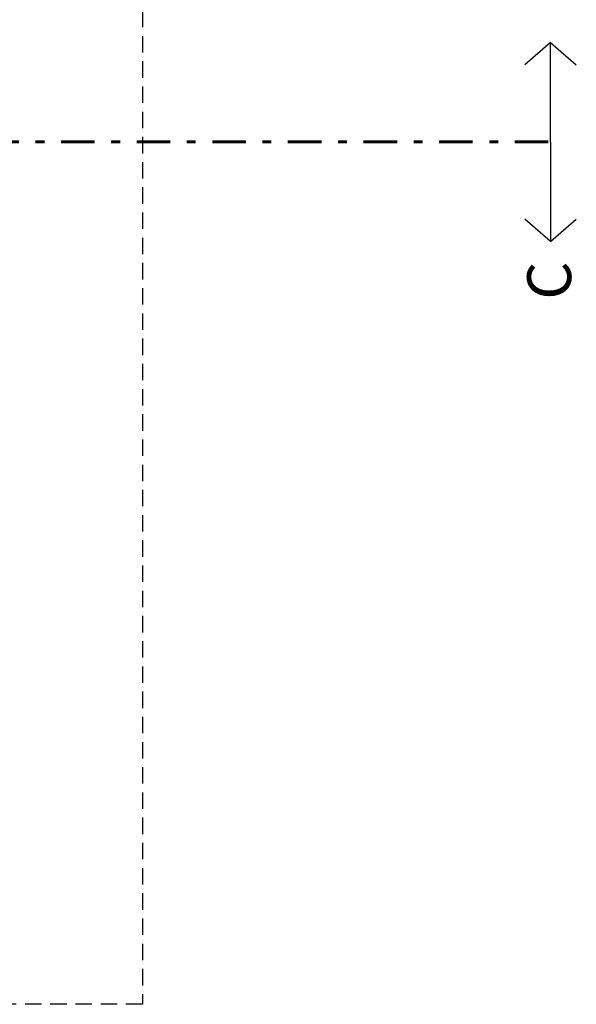
# Model space of a CAD drawing. Extents: x -2 to 117, y -997 to 236.
# Drawn here: x 65 to 72, y 201 to 212 of the extents above; entities that cross this region are included whole.
import ezdxf

# ---------------------------------------------------------------- set-up
doc = ezdxf.new("R2010")
doc.units = 0
doc.header["$MEASUREMENT"] = 0
doc.linetypes.add('HIDDEN2', pattern=[0.1875, 0.125, -0.0625])
doc.linetypes.add('TRATTO-PUNTO', pattern=[25.4, 12.7, -6.35, 0, -6.35])
doc.layers.add('ARCHITETTONICO', color=7, linetype='CONTINUOUS')
doc.layers.add('SEZIONE', color=1, linetype='CONTINUOUS')
doc.styles.add('ROMANS', font='romans.shx', dxfattribs={"width": 0.8})

msp = doc.modelspace()

# ---------------------------------------------------------------- linework, layer by layer
at = {"layer": 'ARCHITETTONICO', "linetype": 'HIDDEN2', "ltscale": 1.5}
for p, q in [((66.65, 220.282), (66.65, 200.616)), ((66.65, 200.616), (60.57, 200.616))]:
    msp.add_line(p, q, dxfattribs=at)
at = {"layer": 'SEZIONE', "ltscale": 0.01}
for p, q in [((71.303, 211.582), (71.01, 211.33)), ((71.303, 210.449), (71.303, 211.582)), ((71.303, 211.582), (71.595, 211.33)), ((71.303, 210.449), (71.303, 209.316)), ((71.303, 209.316), (71.01, 209.569)), ((71.303, 209.316), (71.595, 209.569))]:
    msp.add_line(p, q, dxfattribs=at)
at = {"layer": 'SEZIONE', "linetype": 'TRATTO-PUNTO', "lineweight": 60, "ltscale": 0.03}
msp.add_line((59.689, 210.449), (71.303, 210.449), dxfattribs=at)

# ---------------------------------------------------------------- texts
at = {"layer": 'ARCHITETTONICO', "ltscale": 0.2, "insert": (71.036, 208.651), "char_height": 0.5, "width": 2.9309, "attachment_point": 1, "rotation": 90, "style": 'ROMANS'}
msp.add_mtext('{\\fTimes New Roman|b0|i0|c0|p18;C }', dxfattribs=at)

doc.saveas('drawing.dxf')
